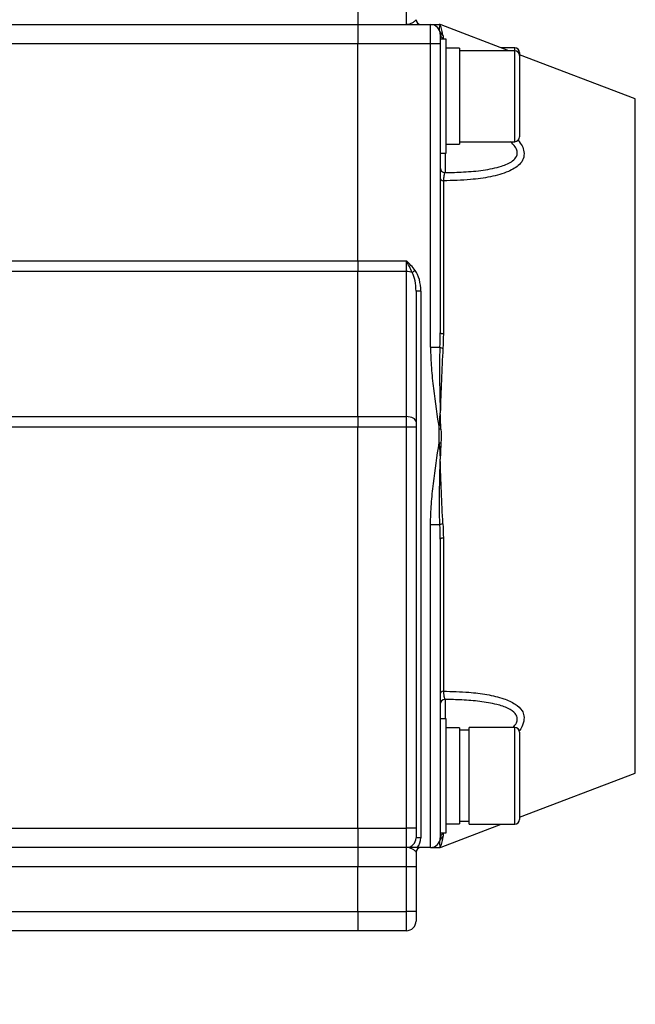
# Model space of a CAD drawing. Units: inches. Extents: x 0.2 to 10.8, y 0.2 to 8.3.
# Drawn here: x 6 to 7.2, y 4.3 to 6.3 of the extents above; entities that cross this region are included whole.
import ezdxf

# ---------------------------------------------------------------- set-up
doc = ezdxf.new("R2010")
doc.units = ezdxf.units.IN
doc.header["$MEASUREMENT"] = 0
doc.layers.add('SKETCH', color=7, linetype='Continuous')
doc.styles.add('SLDTEXTSTYLE0', font='TXT', dxfattribs={"width": 0.75})
doc.dimstyles.new('SLDDIMSTYLE0', dxfattribs={"dimtxt": 0.125, "dimasz": 0.11811, "dimexe": 0, "dimexo": 0.0625, "dimgap": 0.03125, "dimtad": 0, "dimtih": 1, "dimtoh": 1, "dimlfac": 2, "dimrnd": 1e-09, "dimzin": 12, "dimdsep": 46, "dimtxsty": 'SLDTEXTSTYLE0', "dimsah": 1, "dimcen": 0.09, "dimadec": 0, "dimazin": 3, "dimtfac": 1, "dimtofl": 0, "dimtmove": 0, "dimatfit": 3, "dimfxl": 0, "dimfrac": 2, "dimtolj": 1, "dimtzin": 12, "dimarcsym": 0})

# ---------------------------------------------------------------- blocks, each defined once
blk = doc.blocks.new('_D_1')
at = {"layer": 'SKETCH'}
for p, q in [((3.1374, 5.5422), (3.1374, 7.6257)), ((7.3697, 5.5422), (7.3697, 7.6257)), ((5.2331, 7.6068), (5.1951, 7.6068)), ((5.1951, 7.6068), (5.1951, 7.4084)), ((5.6488, 7.6068), (5.6868, 7.6068)), ((5.6868, 7.6068), (5.6868, 7.4084)), ((3.1374, 7.5076), (4.7568, 7.5076)), ((7.3697, 7.5076), (5.7503, 7.5076)), ((5.1951, 7.4084), (5.2331, 7.4084)), ((5.6868, 7.4084), (5.6488, 7.4084))]:
    blk.add_line(p, q, dxfattribs=at)
for points in [[(3.1374, 7.5076), (3.2555, 7.4879), (3.2555, 7.5273)], [(7.3697, 7.5076), (7.2516, 7.5273), (7.2516, 7.4879)]]:
    blk.add_solid(points, dxfattribs=at)
at = {"layer": 'SKETCH', "char_height": 0.125, "attachment_point": 1, "style": 'SLDTEXTSTYLE0'}
for s, insert in [('8.46"', (4.7821, 7.5695)), ('215.0', (5.2331, 7.5695))]:
    blk.add_mtext(s, dxfattribs=dict(at, insert=insert))
blk = doc.blocks.new('_D_6')
at = {"layer": 'SKETCH'}
for p, q in [((5.3099, 7.1139), (8.0783, 7.1139)), ((7.9602, 7.1139), (7.9602, 5.373)), ((7.9398, 5.3476), (7.9017, 5.3476)), ((7.9017, 5.3476), (7.9017, 5.1491)), ((8.3555, 5.3476), (8.3935, 5.3476)), ((8.3935, 5.3476), (8.3935, 5.1491)), ((7.9017, 5.1491), (7.9398, 5.1491)), ((8.3935, 5.1491), (8.3555, 5.1491)), ((7.9602, 3.3828), (7.9602, 5.1237)), ((6.7548, 3.3828), (8.0783, 3.3828))]:
    blk.add_line(p, q, dxfattribs=at)
for points in [[(7.9602, 7.1139), (7.9405, 6.9958), (7.9799, 6.9958)], [(7.9602, 3.3828), (7.9799, 3.5009), (7.9405, 3.5009)]]:
    blk.add_solid(points, dxfattribs=at)
at = {"layer": 'SKETCH', "char_height": 0.125, "attachment_point": 1, "style": 'SLDTEXTSTYLE0'}
for s, insert in [('7.46"', (7.4888, 5.3103)), ('189.5', (7.9398, 5.3103))]:
    blk.add_mtext(s, dxfattribs=dict(at, insert=insert))

msp = doc.modelspace()

# ---------------------------------------------------------------- linework, layer by layer
at = {"color": 7, "linetype": 'Continuous', "lineweight": 25}
for p, q in [((6.661, 6.3789), (6.661, 6.3395)), ((6.7594, 6.3395), (6.7594, 6.3789)), ((3.8461, 6.3395), (6.661, 6.3395)), ((6.661, 6.3395), (6.661, 6.3001)), ((6.661, 6.3395), (6.8087, 6.3395)), ((6.8087, 6.3001), (6.8087, 6.3395)), ((6.9679, 6.2863), (6.8299, 6.3389)), ((6.8283, 6.3198), (6.8283, 6.3001)), ((6.8402, 6.31), (6.8283, 6.31)), ((6.8402, 6.1938), (6.8402, 6.31)), ((6.661, 6.3001), (3.8461, 6.3001)), ((6.661, 5.8593), (6.661, 6.3001)), ((6.8087, 6.3001), (6.661, 6.3001)), ((6.8283, 6.3001), (6.8087, 6.3001)), ((6.8087, 5.6833), (6.8087, 6.3001)), ((6.8283, 6.3001), (6.8283, 5.7125)), ((6.8677, 6.2913), (6.8402, 6.2913)), ((6.8677, 6.2913), (6.8677, 6.0964)), ((6.9799, 6.2863), (6.8677, 6.2863)), ((6.9799, 6.2922), (6.9524, 6.2922)), ((7.2253, 6.1883), (6.9896, 6.278)), ((6.9898, 6.2824), (6.9898, 6.278)), ((6.9898, 6.2765), (6.9898, 6.1111)), ((6.8402, 6.0777), (6.8402, 6.1938)), ((6.8402, 6.0964), (6.8677, 6.0964)), ((6.8677, 6.1013), (6.9799, 6.1013)), ((6.8283, 6.0777), (6.8402, 6.0777)), ((6.8347, 6.0218), (6.8347, 5.7102)), ((3.8461, 5.8593), (6.661, 5.8593)), ((6.661, 5.8593), (6.661, 5.8374)), ((6.661, 5.8593), (6.7594, 5.8593)), ((6.7594, 5.8374), (6.7594, 5.8593)), ((6.661, 5.8374), (3.8461, 5.8374)), ((6.661, 5.5423), (6.661, 5.8374)), ((6.7594, 5.8374), (6.661, 5.8374)), ((6.7594, 5.5423), (6.7594, 5.8374)), ((6.7791, 5.7972), (6.7791, 5.5314)), ((6.789, 5.7972), (6.7791, 5.7972)), ((6.789, 5.7972), (6.789, 4.6859)), ((6.8087, 5.6833), (6.8277, 5.6833)), ((3.8461, 5.5423), (6.661, 5.5423)), ((6.661, 5.5423), (6.661, 5.5205)), ((6.661, 5.5423), (6.7594, 5.5423)), ((6.7594, 5.5205), (6.7594, 5.5423)), ((6.7791, 5.5314), (6.7791, 5.5205)), ((6.661, 5.5205), (3.8461, 5.5205)), ((6.661, 4.7056), (6.661, 5.5205)), ((6.7594, 5.5205), (6.661, 5.5205)), ((6.7791, 5.5205), (6.7594, 5.5205)), ((6.7594, 4.7056), (6.7594, 5.5205)), ((6.7791, 5.5205), (6.7791, 4.7056)), ((6.8277, 5.3225), (6.8087, 5.3225)), ((6.8087, 4.6663), (6.8087, 5.3225)), ((6.8283, 5.2932), (6.8283, 4.6859)), ((6.8347, 5.2955), (6.8347, 4.9839)), ((6.8402, 4.9281), (6.8283, 4.9281)), ((6.8402, 4.8119), (6.8402, 4.9281)), ((6.8677, 4.9094), (6.8402, 4.9094)), ((6.8677, 4.9094), (6.8677, 4.7145)), ((6.9799, 4.9104), (6.8874, 4.9104)), ((6.8874, 4.7135), (6.8874, 4.9104)), ((6.8874, 4.9045), (6.8677, 4.9045)), ((6.9898, 4.9005), (6.9898, 4.7233)), ((6.8402, 4.6958), (6.8402, 4.8119)), ((6.9898, 4.7278), (7.2253, 4.8175)), ((3.8461, 4.7056), (6.661, 4.7056)), ((6.661, 4.7056), (6.661, 4.6663)), ((6.661, 4.7056), (6.7594, 4.7056)), ((6.7594, 4.6663), (6.7594, 4.7056)), ((6.7791, 4.7056), (6.7594, 4.7056)), ((6.7791, 4.7056), (6.7791, 4.6859)), ((6.8299, 4.6669), (6.9524, 4.7135)), ((6.8402, 4.7145), (6.8677, 4.7145)), ((6.8677, 4.7194), (6.8874, 4.7194)), ((6.8874, 4.7135), (6.9799, 4.7135)), ((6.789, 4.6859), (6.7791, 4.6859)), ((6.8283, 4.6958), (6.8402, 4.6958)), ((6.661, 4.6663), (3.8461, 4.6663)), ((6.661, 4.6663), (6.661, 4.6269)), ((6.7594, 4.6663), (6.661, 4.6663)), ((6.7594, 4.6269), (6.7594, 4.6663)), ((6.8087, 4.6663), (6.7815, 4.6663)), ((6.7791, 4.6564), (6.7791, 4.6269)), ((6.661, 4.6269), (3.8461, 4.6269)), ((6.661, 4.5363), (6.661, 4.6269)), ((6.7594, 4.6269), (6.661, 4.6269)), ((6.7791, 4.6269), (6.7594, 4.6269)), ((6.7594, 4.5363), (6.7594, 4.6269)), ((6.7791, 4.6269), (6.7791, 4.5363)), ((3.8461, 4.5363), (6.661, 4.5363)), ((6.661, 4.5363), (6.661, 4.497)), ((6.661, 4.5363), (6.7594, 4.5363)), ((6.7594, 4.497), (6.7594, 4.5363)), ((6.7791, 4.5363), (6.7594, 4.5363)), ((6.7791, 4.5363), (6.7791, 4.5167)), ((6.661, 4.497), (3.8461, 4.497)), ((6.7594, 4.497), (6.661, 4.497))]:
    msp.add_line(p, q, dxfattribs=at)
at = {"color": 8, "linetype": 'Continuous', "lineweight": 25}
for p, q in [((6.8347, 6.3109), (6.8347, 6.31)), ((6.9799, 6.2863), (6.9799, 6.2922)), ((6.9799, 6.1013), (6.9799, 6.2863)), ((7.2253, 5.5029), (7.2253, 6.1883)), ((6.8382, 6.0777), (6.8382, 6.0384)), ((7.2253, 4.8175), (7.2253, 5.5029)), ((6.8382, 4.9674), (6.8382, 4.9281)), ((6.9799, 4.7135), (6.9799, 4.9104)), ((6.8347, 4.6958), (6.8347, 4.6949)), ((6.8297, 4.6669), (6.8299, 4.6669))]:
    msp.add_line(p, q, dxfattribs=at)
at = {"color": 7, "linetype": 'Continuous', "lineweight": 25, "flags": 128}
for points in [[(6.7773, 5.8396), (6.7764, 5.839), (6.7756, 5.8383), (6.7748, 5.8378), (6.774, 5.8372), (6.7733, 5.8366), (6.7726, 5.8361), (6.7719, 5.8356), (6.7713, 5.8352)], [(6.8347, 5.7102), (6.8333, 5.7104), (6.8321, 5.7106), (6.831, 5.7108), (6.8301, 5.7111), (6.8293, 5.7114), (6.8288, 5.7118), (6.8285, 5.7121), (6.8283, 5.7125)], [(6.7791, 5.5314), (6.7787, 5.5335), (6.7776, 5.5356), (6.7758, 5.5375), (6.7734, 5.5391), (6.7704, 5.5405), (6.767, 5.5415), (6.7633, 5.5421), (6.7594, 5.5423)], [(6.8297, 5.5166), (6.8293, 5.5166), (6.8289, 5.5166), (6.8285, 5.5165), (6.828, 5.5165), (6.8276, 5.5165), (6.8271, 5.5165), (6.8267, 5.5165), (6.8262, 5.5164)], [(6.8262, 5.4893), (6.8267, 5.4893), (6.8271, 5.4893), (6.8276, 5.4892), (6.828, 5.4892), (6.8285, 5.4892), (6.8289, 5.4892), (6.8293, 5.4892), (6.8297, 5.4892)], [(6.8347, 5.2955), (6.8333, 5.2954), (6.8321, 5.2952), (6.831, 5.2949), (6.8301, 5.2946), (6.8293, 5.2943), (6.8288, 5.294), (6.8285, 5.2936), (6.8283, 5.2932)]]:
    msp.add_lwpolyline(points, dxfattribs=at)
at = {"color": 7, "linetype": 'Continuous', "lineweight": 25}
for centre, radius, start, end in [((6.789, 6.3493), 0.00984, 180, 270), ((6.8087, 6.3198), 0.0197, 0, 90), ((6.8262, 6.3297), 0.00983, 69.1124, 89.9978), ((6.8265, 6.3296), 0.00984, 69.8546, 90.0017), ((6.8369, 6.3271), 0.00947, 194.5911, 250.6955), ((6.8379, 6.3199), 0.00955, 180.5106, 250.3509), ((6.9799, 6.2824), 0.00984, 0, 90), ((6.9799, 6.2765), 0.00984, 0, 90), ((6.9799, 6.1111), 0.00984, 270, 0), ((6.8382, 6.0482), 0.00984, 180.0146, 270.017), ((6.8353, 6.0289), 0.00706, 190.7342, 265.1204), ((6.7598, 5.8063), 0.0311, 68.2036, 90.6293), ((6.8346, 5.694), 0.0127, 237.5268, 266.3596), ((6.8346, 5.3117), 0.0127, 93.6378, 122.4732), ((6.8353, 4.9769), 0.00706, 94.8788, 169.2666), ((6.8382, 4.9575), 0.00984, 89.9864, 179.9837), ((6.9799, 4.9005), 0.00984, 0, 90), ((6.9799, 4.7233), 0.00984, 270, 0), ((6.7594, 4.6859), 0.0197, 270, 0), ((6.7594, 4.6859), 0.0295, 318.1897, 0), ((6.8087, 4.6859), 0.0197, 270, 0), ((6.8369, 4.6787), 0.00947, 109.3074, 165.406), ((6.8379, 4.6859), 0.00955, 109.6477, 179.4891), ((6.789, 4.6564), 0.00984, 90, 180), ((6.8262, 4.6761), 0.00982, 269.9991, 290.8954), ((6.8265, 4.6761), 0.00984, 269.9983, 290.1989), ((6.7594, 4.5167), 0.0197, 270, 0)]:
    msp.add_arc(centre, radius, start, end, dxfattribs=at)
for major_axis, ratio, start_param, end_param in [((0, 0.0476), 0.413157, 4.712389, 5.634689), ((0, -0.0531), 0.555899, 1.570796, 2.493096)]:
    msp.add_ellipse((6.7594, 5.7972), major_axis=major_axis, ratio=ratio, start_param=start_param, end_param=end_param, dxfattribs=at)
for points, knots in [([(6.7791, 6.3493), (6.7791, 6.3484), (6.7782, 6.3474), (6.7754, 6.3452), (6.7736, 6.3441), (6.7698, 6.342), (6.7678, 6.3411), (6.7636, 6.3398), (6.7615, 6.3395), (6.7594, 6.3395)], [0, 0, 0, 0, 0.25, 0.25, 0.5, 0.5, 0.75, 0.75, 1, 1, 1, 1]), ([(6.8087, 6.3395), (6.8087, 6.3395), (6.8093, 6.3395), (6.8114, 6.3395), (6.8128, 6.3395), (6.8178, 6.3395), (6.822, 6.3395), (6.8262, 6.3395)], [0, 0, 0, 0, 0.25, 0.25, 0.5, 0.5, 1, 1, 1, 1]), ([(6.8277, 6.3247), (6.8268, 6.3282), (6.8268, 6.331), (6.8272, 6.3355), (6.8277, 6.3371), (6.8283, 6.3382)], [0, 0, 0, 0, 0.5, 0.5, 1, 1, 1, 1]), ([(6.8338, 6.3181), (6.8324, 6.3234), (6.8315, 6.3276), (6.8298, 6.3342), (6.8291, 6.3366), (6.8283, 6.3382)], [0, 0, 0, 0, 0.5, 0.5, 1, 1, 1, 1]), ([(6.8382, 6.0384), (6.8378, 6.0383), (6.8375, 6.0379), (6.8368, 6.0364), (6.8365, 6.0353), (6.8359, 6.0326), (6.8356, 6.0309), (6.8351, 6.0269), (6.8349, 6.0245), (6.8347, 6.0218)], [0, 0, 0, 0, 0.25, 0.25, 0.5, 0.5, 0.75, 0.75, 1, 1, 1, 1]), ([(6.7713, 5.8352), (6.7695, 5.8392), (6.7675, 5.8432), (6.7635, 5.8512), (6.7615, 5.8553), (6.7594, 5.8593)], [0, 0, 0, 0, 0.5, 0.5, 1, 1, 1, 1]), ([(6.8087, 5.6833), (6.8087, 5.6693), (6.8093, 5.6553), (6.8114, 5.6274), (6.8128, 5.6134), (6.8178, 5.5718), (6.822, 5.5441), (6.8262, 5.5164)], [0, 0, 0, 0, 0.25, 0.25, 0.5, 0.5, 1, 1, 1, 1]), ([(6.8277, 5.6833), (6.8268, 5.6612), (6.8268, 5.639), (6.8272, 5.5945), (6.8277, 5.5722), (6.8283, 5.5498)], [0, 0, 0, 0, 0.5, 0.5, 1, 1, 1, 1]), ([(6.8338, 5.6813), (6.8324, 5.6598), (6.8315, 5.638), (6.8298, 5.5941), (6.8291, 5.572), (6.8283, 5.5498)], [0, 0, 0, 0, 0.5, 0.5, 1, 1, 1, 1]), ([(6.8297, 5.5166), (6.8297, 5.5186), (6.8296, 5.5207), (6.8295, 5.5227), (6.8294, 5.5239), (6.8294, 5.5252), (6.8293, 5.5264), (6.8291, 5.5316), (6.8289, 5.5367), (6.8287, 5.5419), (6.8286, 5.5443), (6.8285, 5.5466), (6.8284, 5.549), (6.8284, 5.5493), (6.8284, 5.5496), (6.8283, 5.5498)], [0, 0, 0, 0, 0.00031168, 0.00031168, 0.00031168, 0.000497985, 0.000497985, 0.000497985, 0.001285132, 0.001285132, 0.001285132, 0.001649082, 0.001649082, 0.001649082, 0.001690068, 0.001690068, 0.001690068, 0.001690068]), ([(6.8087, 5.3225), (6.8087, 5.3365), (6.8093, 5.3505), (6.8114, 5.3784), (6.8128, 5.3923), (6.8178, 5.434), (6.822, 5.4617), (6.8262, 5.4893)], [0, 0, 0, 0, 0.25, 0.25, 0.5, 0.5, 1, 1, 1, 1]), ([(6.8277, 5.3225), (6.8268, 5.3445), (6.8268, 5.3668), (6.8272, 5.4113), (6.8277, 5.4336), (6.8283, 5.4559)], [0, 0, 0, 0, 0.5, 0.5, 1, 1, 1, 1]), ([(6.8338, 5.3244), (6.8324, 5.346), (6.8315, 5.3678), (6.8298, 5.4117), (6.8291, 5.4338), (6.8283, 5.4559)], [0, 0, 0, 0, 0.5, 0.5, 1, 1, 1, 1]), ([(6.8347, 4.9839), (6.8349, 4.9813), (6.8351, 4.979), (6.8356, 4.9749), (6.8359, 4.9732), (6.8368, 4.9691), (6.8375, 4.9676), (6.8382, 4.9674)], [0, 0, 0, 0, 0.25, 0.25, 0.5, 0.5, 1, 1, 1, 1]), ([(6.8338, 4.6876), (6.8324, 4.6824), (6.8315, 4.6782), (6.8298, 4.6715), (6.8291, 4.6691), (6.8283, 4.6676)], [0, 0, 0, 0, 0.5, 0.5, 1, 1, 1, 1]), ([(6.7815, 4.6663), (6.7773, 4.6663), (6.7733, 4.6663), (6.7661, 4.6663), (6.7628, 4.6663), (6.7594, 4.6663)], [0, 0, 0, 0, 0.5, 0.5, 1, 1, 1, 1]), ([(6.7791, 4.6564), (6.7791, 4.6573), (6.7782, 4.6584), (6.7754, 4.6606), (6.7736, 4.6617), (6.7698, 4.6638), (6.7678, 4.6647), (6.7636, 4.6659), (6.7615, 4.6663), (6.7594, 4.6663)], [0, 0, 0, 0, 0.25, 0.25, 0.5, 0.5, 0.75, 0.75, 1, 1, 1, 1]), ([(6.8087, 4.6663), (6.8087, 4.6663), (6.8093, 4.6663), (6.8114, 4.6663), (6.8128, 4.6663), (6.8178, 4.6663), (6.822, 4.6663), (6.8262, 4.6663)], [0, 0, 0, 0, 0.25, 0.25, 0.5, 0.5, 1, 1, 1, 1]), ([(6.8277, 4.6811), (6.8268, 4.6776), (6.8268, 4.6747), (6.8272, 4.6702), (6.8277, 4.6686), (6.8283, 4.6676)], [0, 0, 0, 0, 0.5, 0.5, 1, 1, 1, 1]), ([(6.8297, 4.6669), (6.8297, 4.6669), (6.8296, 4.6669), (6.8295, 4.6669), (6.8294, 4.6669), (6.8294, 4.667), (6.8293, 4.667), (6.8291, 4.667), (6.8289, 4.6671), (6.8287, 4.6673), (6.8286, 4.6674), (6.8285, 4.6675), (6.8284, 4.6675), (6.8284, 4.6676), (6.8284, 4.6676), (6.8283, 4.6676)], [0, 0, 0, 0, 0.00031168, 0.00031168, 0.00031168, 0.000497985, 0.000497985, 0.000497985, 0.001285132, 0.001285132, 0.001285132, 0.001649082, 0.001649082, 0.001649082, 0.001690068, 0.001690068, 0.001690068, 0.001690068])]:
    msp.add_open_spline(points, degree=3, knots=knots, dxfattribs=at)
for points in [[(6.8262, 6.3395), (6.827, 6.3395), (6.8277, 6.339), (6.8283, 6.3382)], [(6.8297, 6.3388), (6.8293, 6.3388), (6.8288, 6.3386), (6.8283, 6.3382)], [(6.8338, 6.3181), (6.8344, 6.3158), (6.8347, 6.3134), (6.8347, 6.3109)], [(6.7773, 5.8396), (6.772, 5.8468), (6.7657, 5.853), (6.7594, 5.8593)], [(6.8277, 5.6833), (6.8281, 5.693), (6.8283, 5.7028), (6.8283, 5.7125)], [(6.8347, 5.7102), (6.8347, 5.7006), (6.8344, 5.691), (6.8338, 5.6813)], [(6.8262, 5.5164), (6.827, 5.5276), (6.8277, 5.5387), (6.8283, 5.5498)], [(6.8262, 5.4893), (6.8266, 5.4984), (6.8266, 5.5074), (6.8262, 5.5164)], [(6.8297, 5.5166), (6.8301, 5.5075), (6.8301, 5.4983), (6.8297, 5.4892)], [(6.8262, 5.4893), (6.827, 5.4782), (6.8277, 5.467), (6.8283, 5.4559)], [(6.8297, 5.4892), (6.8293, 5.4781), (6.8288, 5.467), (6.8283, 5.4559)], [(6.8283, 5.2932), (6.8283, 5.303), (6.8281, 5.3127), (6.8277, 5.3225)], [(6.8338, 5.3244), (6.8344, 5.3148), (6.8347, 5.3052), (6.8347, 5.2955)], [(6.8347, 4.6949), (6.8347, 4.6924), (6.8344, 4.69), (6.8338, 4.6876)], [(6.8262, 4.6663), (6.827, 4.6663), (6.8277, 4.6667), (6.8283, 4.6676)]]:
    msp.add_open_spline(points, degree=3, dxfattribs=at)
at = {"color": 8, "linetype": 'Continuous', "lineweight": 25}
for points, knots in [([(6.8299, 6.3388), (6.8299, 6.3388), (6.83, 6.3388), (6.8299, 6.3388), (6.8297, 6.3388)], [0, 0, 0, 0, 0.434938, 1, 1, 1, 1]), ([(6.9868, 6.1042), (6.9897, 6.1005), (6.9958, 6.0928), (6.9996, 6.0796), (6.9984, 6.0662), (6.9882, 6.0518), (6.9655, 6.0387), (6.9309, 6.0291), (6.8861, 6.0231), (6.8533, 6.0223), (6.8347, 6.0218)], [0, 0, 0, 0, 0.060709, 0.123929, 0.203692, 0.282457, 0.418873, 0.594291, 0.770506, 1, 1, 1, 1]), ([(6.8382, 6.0384), (6.8508, 6.0387), (6.8771, 6.0394), (6.9161, 6.0428), (6.9503, 6.0497), (6.9736, 6.0593), (6.9836, 6.0697), (6.9853, 6.077), (6.9844, 6.0838), (6.9812, 6.0918), (6.9747, 6.0979), (6.9711, 6.1013)], [0, 0, 0, 0, 0.182143, 0.379747, 0.576532, 0.718254, 0.794188, 0.850602, 0.868056, 0.927336, 1, 1, 1, 1]), ([(6.8347, 4.9839), (6.8521, 4.9835), (6.8824, 4.9828), (6.9237, 4.9777), (6.9559, 4.9701), (6.9807, 4.9592), (6.9944, 4.9468), (6.9999, 4.9331), (6.9979, 4.9192), (6.9937, 4.9085), (6.9893, 4.9037), (6.9891, 4.9036)], [0, 0, 0, 0, 0.2176645, 0.3783556, 0.5386483, 0.6663695, 0.7736184, 0.8375674, 0.9182501, 0.9979219, 1, 1, 1, 1]), ([(6.977, 4.9104), (6.9794, 4.9134), (6.984, 4.9192), (6.9852, 4.9264), (6.9844, 4.9329), (6.9802, 4.941), (6.9659, 4.9503), (6.9411, 4.9582), (6.9091, 4.9636), (6.8736, 4.9665), (6.8497, 4.9671), (6.8382, 4.9674)], [0, 0, 0, 0, 0.063206, 0.12209, 0.14031, 0.202186, 0.312599, 0.453324, 0.639993, 0.827067, 1, 1, 1, 1])]:
    msp.add_open_spline(points, degree=3, knots=knots, dxfattribs=at)

# ---------------------------------------------------------------- dimensions: what is measured, and where the dimension line sits
at = {"layer": 'SKETCH'}
dim = msp.add_linear_dim(base=(7.3697, 7.5076), p1=(3.1374, 5.5029), p2=(7.3697, 5.5029), dimstyle='SLDDIMSTYLE0', dxfattribs=at)
dim.commit()
dim.dimension.update_dxf_attribs({"geometry": '_D_1', "text_midpoint": (5.2535, 7.5076), "dimtype": 160})
dim = msp.add_linear_dim(base=(7.9602, 7.1139), p1=(6.7154, 3.3828), p2=(5.2705, 7.1139), angle=90, dimstyle='SLDDIMSTYLE0', dxfattribs=at)
dim.commit()
dim.dimension.update_dxf_attribs({"geometry": '_D_6', "text_midpoint": (7.9602, 5.2483), "dimtype": 160})

doc.saveas('drawing.dxf')
